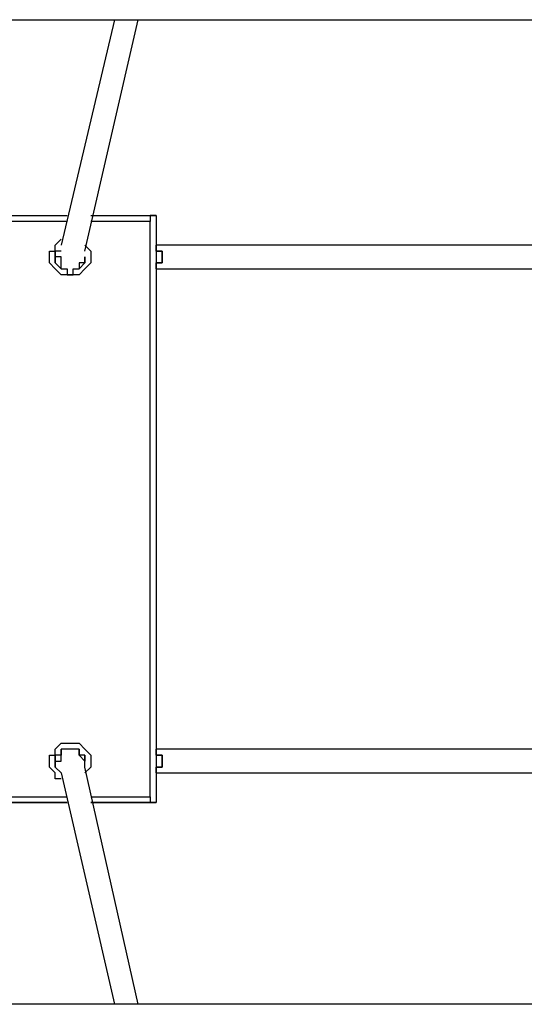
# Model space of a CAD drawing. Units: millimetres. Extents: x -44 to 44, y -52 to 52.
# Drawn here: x 12 to 15, y 7 to 13 of the extents above; entities that cross this region are included whole.
import ezdxf

# ---------------------------------------------------------------- set-up
doc = ezdxf.new("R2010")
doc.units = ezdxf.units.MM
doc.header["$MEASUREMENT"] = 0
doc.layers.add('Camada 1', color=7, linetype='Continuous')

msp = doc.modelspace()

# ---------------------------------------------------------------- linework, layer by layer
at = {"layer": 'Camada 1', "lineweight": 25}
for points, knots in [([(7.3497, 12.8587), (7.3497, 12.8587), (7.6319, 12.8587), (7.6319, 12.8587), (7.6319, 12.8587), (7.6319, 12.8587), (7.9141, 12.8587), (7.9141, 12.8587), (7.9141, 12.8587), (7.9141, 12.8587), (8.1611, 12.8587), (8.1611, 12.8587), (8.1611, 12.8587), (8.1611, 12.8587), (8.4433, 12.8587), (8.4433, 12.8587), (8.4433, 12.8587), (8.4433, 12.8587), (8.7255, 12.8587), (8.7255, 12.8587), (8.7255, 12.8587), (8.7255, 12.8587), (9.0078, 12.8587), (9.0078, 12.8587), (9.0078, 12.8587), (9.0078, 12.8587), (9.29, 12.8587), (9.29, 12.8587), (9.29, 12.8587), (9.29, 12.8587), (9.5369, 12.8587), (9.5369, 12.8587), (9.5369, 12.8587), (9.5369, 12.8587), (9.8191, 12.8587), (9.8191, 12.8587), (9.8191, 12.8587), (9.8191, 12.8587), (10.1014, 12.8587), (10.1014, 12.8587), (10.1014, 12.8587), (10.1014, 12.8587), (10.3836, 12.8587), (10.3836, 12.8587), (10.3836, 12.8587), (10.3836, 12.8587), (10.6305, 12.8587), (10.6305, 12.8587), (10.6305, 12.8587), (10.6305, 12.8587), (10.9128, 12.8587), (10.9128, 12.8587), (10.9128, 12.8587), (10.9128, 12.8587), (11.195, 12.8587), (11.195, 12.8587), (11.195, 12.8587), (11.195, 12.8587), (11.4419, 12.8587), (11.4419, 12.8587), (11.4419, 12.8587), (11.4419, 12.8587), (11.7241, 12.8587), (11.7241, 12.8587), (11.7241, 12.8587), (11.7241, 12.8587), (12.0064, 12.8587), (12.0064, 12.8587), (12.0064, 12.8587), (12.0064, 12.8587), (12.2533, 12.8587), (12.2533, 12.8587), (12.2533, 12.8587), (12.2533, 12.8587), (12.5355, 12.8587), (12.5355, 12.8587), (12.5355, 12.8587), (12.5355, 12.8587), (12.7825, 12.8587), (12.7825, 12.8587), (12.7825, 12.8587), (12.7825, 12.8587), (13.0647, 12.8587), (13.0647, 12.8587), (13.0647, 12.8587), (13.0647, 12.8587), (13.3116, 12.8587), (13.3116, 12.8587), (13.3116, 12.8587), (13.3116, 12.8587), (13.5939, 12.8587), (13.5939, 12.8587), (13.5939, 12.8587), (13.5939, 12.8587), (13.8408, 12.8587), (13.8408, 12.8587), (13.8408, 12.8587), (13.8408, 12.8587), (14.123, 12.8587), (14.123, 12.8587), (14.123, 12.8587), (14.123, 12.8587), (14.37, 12.8587), (14.37, 12.8587), (14.37, 12.8587), (14.37, 12.8587), (14.6522, 12.8587), (14.6522, 12.8587), (14.6522, 12.8587), (14.6522, 12.8587), (14.8991, 12.8587), (14.8991, 12.8587), (14.8991, 12.8587), (14.8991, 12.8587), (15.1461, 12.8587), (15.1461, 12.8587), (15.1461, 12.8587), (15.1461, 12.8587), (15.4283, 12.8587), (15.4283, 12.8587), (15.4283, 12.8587), (15.4283, 12.8587), (15.6753, 12.8587), (15.6753, 12.8587), (15.6753, 12.8587), (15.6753, 12.8587), (15.9222, 12.8587), (15.9222, 12.8587), (15.9222, 12.8587), (15.9222, 12.8587), (16.1691, 12.8587), (16.1691, 12.8587), (16.1691, 12.8587), (16.1691, 12.8587), (16.4161, 12.8587), (16.4161, 12.8587), (16.4161, 12.8587), (16.4161, 12.8587), (16.663, 12.8587), (16.663, 12.8587), (16.663, 12.8587), (16.663, 12.8587), (16.91, 12.8587), (16.91, 12.8587), (16.91, 12.8587), (16.91, 12.8587), (17.1569, 12.8587), (17.1569, 12.8587), (17.1569, 12.8587), (17.1569, 12.8587), (17.4039, 12.8587), (17.4039, 12.8587), (17.4039, 12.8587), (17.4039, 12.8587), (17.6508, 12.8587), (17.6508, 12.8587), (17.6508, 12.8587), (17.6508, 12.8587), (17.8978, 12.8587), (17.8978, 12.8587), (17.8978, 12.8587), (17.8978, 12.8587), (18.1447, 12.8587), (18.1447, 12.8587), (18.1447, 12.8587), (18.1447, 12.8587), (18.3564, 12.8587), (18.3564, 12.8587), (18.3564, 12.8587), (18.3564, 12.8587), (18.6033, 12.8587), (18.6033, 12.8587), (18.6033, 12.8587), (18.6033, 12.8587), (18.8503, 12.8587), (18.8503, 12.8587), (18.8503, 12.8587), (18.8503, 12.8587), (19.0619, 12.8587), (19.0619, 12.8587), (19.0619, 12.8587), (19.0619, 12.8587), (19.3089, 12.8587), (19.3089, 12.8587), (19.3089, 12.8587), (19.3089, 12.8587), (19.5205, 12.8587), (19.5205, 12.8587), (19.5205, 12.8587), (19.5205, 12.8587), (19.7675, 12.8587), (19.7675, 12.8587), (19.7675, 12.8587), (19.7675, 12.8587), (19.9791, 12.8587), (19.9791, 12.8587), (19.9791, 12.8587), (19.9791, 12.8587), (20.1908, 12.8587), (20.1908, 12.8587), (20.1908, 12.8587), (20.1908, 12.8587), (20.4378, 12.8587), (20.4378, 12.8587), (20.4378, 12.8587), (20.4378, 12.8587), (20.6494, 12.8587), (20.6494, 12.8587), (20.6494, 12.8587), (20.6494, 12.8587), (20.8611, 12.8587), (20.8611, 12.8587), (20.8611, 12.8587), (20.8611, 12.8587), (21.0728, 12.8587), (21.0728, 12.8587), (21.0728, 12.8587), (21.0728, 12.8587), (21.2844, 12.8587), (21.2844, 12.8587), (21.2844, 12.8587), (21.2844, 12.8587), (21.4961, 12.8587), (21.4961, 12.8587), (21.4961, 12.8587), (21.4961, 12.8587), (21.7078, 12.8587), (21.7078, 12.8587), (21.7078, 12.8587), (21.7078, 12.8587), (21.8841, 12.8587), (21.8841, 12.8587), (21.8841, 12.8587), (21.8841, 12.8587), (22.0958, 12.8587), (22.0958, 12.8587), (22.0958, 12.8587), (22.0958, 12.8587), (22.3075, 12.8587), (22.3075, 12.8587), (22.3075, 12.8587), (22.3075, 12.8587), (22.4839, 12.8587), (22.4839, 12.8587), (22.4839, 12.8587), (22.4839, 12.8587), (22.6955, 12.8587), (22.6955, 12.8587), (22.6955, 12.8587), (22.6955, 12.8587), (22.8719, 12.8587), (22.8719, 12.8587), (22.8719, 12.8587), (22.8719, 12.8587), (23.0836, 12.8587), (23.0836, 12.8587), (23.0836, 12.8587), (23.0836, 12.8587), (23.26, 12.8587), (23.26, 12.8587), (23.26, 12.8587), (23.26, 12.8587), (23.4364, 12.8587), (23.4364, 12.8587), (23.4364, 12.8587), (23.4364, 12.8587), (23.6128, 12.8587), (23.6128, 12.8587), (23.6128, 12.8587), (23.6128, 12.8587), (23.7891, 12.8587), (23.7891, 12.8587), (23.7891, 12.8587), (23.7891, 12.8587), (23.9655, 12.8587), (23.9655, 12.8587), (23.9655, 12.8587), (23.9655, 12.8587), (24.1419, 12.8587), (24.1419, 12.8587), (24.1419, 12.8587), (24.1419, 12.8587), (24.3183, 12.8587), (24.3183, 12.8587), (24.3183, 12.8587), (24.3183, 12.8587), (24.4947, 12.8587), (24.4947, 12.8587), (24.4947, 12.8587), (24.4947, 12.8587), (24.6711, 12.8587), (24.6711, 12.8587), (24.6711, 12.8587), (24.6711, 12.8587), (24.8122, 12.8587), (24.8122, 12.8587), (24.8122, 12.8587), (24.8122, 12.8587), (24.9886, 12.8587), (24.9886, 12.8587), (24.9886, 12.8587), (24.9886, 12.8587), (25.1297, 12.8587), (25.1297, 12.8587), (25.1297, 12.8587), (25.1297, 12.8587), (25.3061, 12.8587), (25.3061, 12.8587), (25.3061, 12.8587), (25.3061, 12.8587), (25.4472, 12.8587), (25.4472, 12.8587), (25.4472, 12.8587), (25.4472, 12.8587), (25.5883, 12.8587), (25.5883, 12.8587), (25.5883, 12.8587), (25.5883, 12.8587), (25.7294, 12.8587), (25.7294, 12.8587), (25.7294, 12.8587), (25.7294, 12.8587), (25.8705, 12.8587), (25.8705, 12.8587), (25.8705, 12.8587), (25.8705, 12.8587), (26.0116, 12.8587), (26.0116, 12.8587), (26.0116, 12.8587), (26.0116, 12.8587), (26.1528, 12.8587), (26.1528, 12.8587), (26.1528, 12.8587), (26.1528, 12.8587), (26.2939, 12.8587), (26.2939, 12.8587), (26.2939, 12.8587), (26.2939, 12.8587), (26.3997, 12.8587), (26.3997, 12.8587), (26.3997, 12.8587), (26.3997, 12.8587), (26.5408, 12.8587), (26.5408, 12.8587), (26.5408, 12.8587), (26.5408, 12.8587), (26.6466, 12.8587), (26.6466, 12.8587), (26.6466, 12.8587), (26.6466, 12.8587), (26.7878, 12.8587), (26.7878, 12.8587), (26.7878, 12.8587), (26.7878, 12.8587), (26.8936, 12.8587), (26.8936, 12.8587), (26.8936, 12.8587), (26.8936, 12.8587), (26.9994, 12.8587), (26.9994, 12.8587), (26.9994, 12.8587), (26.9994, 12.8587), (27.1053, 12.8587), (27.1053, 12.8587), (27.1053, 12.8587), (27.1053, 12.8587), (27.2464, 12.8587), (27.2464, 12.8587), (27.2464, 12.8587), (27.2464, 12.8587), (27.3169, 12.8587), (27.3169, 12.8587), (27.3169, 12.8587), (27.3169, 12.8587), (27.4228, 12.8587), (27.4228, 12.8587), (27.4228, 12.8587), (27.4228, 12.8587), (27.5286, 12.8587), (27.5286, 12.8587), (27.5286, 12.8587), (27.5286, 12.8587), (27.6344, 12.8587), (27.6344, 12.8587), (27.6344, 12.8587), (27.6344, 12.8587), (27.705, 12.8587), (27.705, 12.8587), (27.705, 12.8587), (27.705, 12.8587), (27.8108, 12.8587), (27.8108, 12.8587), (27.8108, 12.8587), (27.8108, 12.8587), (27.8814, 12.8587), (27.8814, 12.8587), (27.8814, 12.8587), (27.8814, 12.8587), (27.9519, 12.8587), (27.9519, 12.8587), (27.9519, 12.8587), (27.9519, 12.8587), (28.0578, 12.8587), (28.0578, 12.8587), (28.0578, 12.8587), (28.0578, 12.8587), (28.1283, 12.8587), (28.1283, 12.8587), (28.1283, 12.8587), (28.1283, 12.8587), (28.1989, 12.8587), (28.1989, 12.8587), (28.1989, 12.8587), (28.1989, 12.8587), (28.2694, 12.8587), (28.2694, 12.8587), (28.2694, 12.8587), (28.2694, 12.8587), (28.3047, 12.8587), (28.3047, 12.8587), (28.3047, 12.8587), (28.3047, 12.8587), (28.3753, 12.8587), (28.3753, 12.8587), (28.3753, 12.8587), (28.3753, 12.8587), (28.4458, 12.8587), (28.4458, 12.8587), (28.4458, 12.8587), (28.4458, 12.8587), (28.4811, 12.8587), (28.4811, 12.8587), (28.4811, 12.8587), (28.4811, 12.8587), (28.5516, 12.8587), (28.5516, 12.8587), (28.5516, 12.8587), (28.5516, 12.8587), (28.5869, 12.8587), (28.5869, 12.8587), (28.5869, 12.8587), (28.5869, 12.8587), (28.6222, 12.8587), (28.6222, 12.8587), (28.6222, 12.8587), (28.6222, 12.8587), (28.6575, 12.8587), (28.6575, 12.8587)], [0, 0, 0, 0, 0.00885, 0.00885, 0.00885, 0.00885, 0.017699, 0.017699, 0.017699, 0.017699, 0.026549, 0.026549, 0.026549, 0.026549, 0.035398, 0.035398, 0.035398, 0.035398, 0.044248, 0.044248, 0.044248, 0.044248, 0.053097, 0.053097, 0.053097, 0.053097, 0.061947, 0.061947, 0.061947, 0.061947, 0.070796, 0.070796, 0.070796, 0.070796, 0.079646, 0.079646, 0.079646, 0.079646, 0.088496, 0.088496, 0.088496, 0.088496, 0.097345, 0.097345, 0.097345, 0.097345, 0.106195, 0.106195, 0.106195, 0.106195, 0.115044, 0.115044, 0.115044, 0.115044, 0.123894, 0.123894, 0.123894, 0.123894, 0.132743, 0.132743, 0.132743, 0.132743, 0.141593, 0.141593, 0.141593, 0.141593, 0.150442, 0.150442, 0.150442, 0.150442, 0.159292, 0.159292, 0.159292, 0.159292, 0.168142, 0.168142, 0.168142, 0.168142, 0.176991, 0.176991, 0.176991, 0.176991, 0.185841, 0.185841, 0.185841, 0.185841, 0.19469, 0.19469, 0.19469, 0.19469, 0.20354, 0.20354, 0.20354, 0.20354, 0.212389, 0.212389, 0.212389, 0.212389, 0.221239, 0.221239, 0.221239, 0.221239, 0.230088, 0.230088, 0.230088, 0.230088, 0.238938, 0.238938, 0.238938, 0.238938, 0.247788, 0.247788, 0.247788, 0.247788, 0.256637, 0.256637, 0.256637, 0.256637, 0.265487, 0.265487, 0.265487, 0.265487, 0.274336, 0.274336, 0.274336, 0.274336, 0.283186, 0.283186, 0.283186, 0.283186, 0.292035, 0.292035, 0.292035, 0.292035, 0.300885, 0.300885, 0.300885, 0.300885, 0.309735, 0.309735, 0.309735, 0.309735, 0.318584, 0.318584, 0.318584, 0.318584, 0.327434, 0.327434, 0.327434, 0.327434, 0.336283, 0.336283, 0.336283, 0.336283, 0.345133, 0.345133, 0.345133, 0.345133, 0.353982, 0.353982, 0.353982, 0.353982, 0.362832, 0.362832, 0.362832, 0.362832, 0.371681, 0.371681, 0.371681, 0.371681, 0.380531, 0.380531, 0.380531, 0.380531, 0.389381, 0.389381, 0.389381, 0.389381, 0.39823, 0.39823, 0.39823, 0.39823, 0.40708, 0.40708, 0.40708, 0.40708, 0.415929, 0.415929, 0.415929, 0.415929, 0.424779, 0.424779, 0.424779, 0.424779, 0.433628, 0.433628, 0.433628, 0.433628, 0.442478, 0.442478, 0.442478, 0.442478, 0.451327, 0.451327, 0.451327, 0.451327, 0.460177, 0.460177, 0.460177, 0.460177, 0.469027, 0.469027, 0.469027, 0.469027, 0.477876, 0.477876, 0.477876, 0.477876, 0.486726, 0.486726, 0.486726, 0.486726, 0.495575, 0.495575, 0.495575, 0.495575, 0.504425, 0.504425, 0.504425, 0.504425, 0.513274, 0.513274, 0.513274, 0.513274, 0.522124, 0.522124, 0.522124, 0.522124, 0.530973, 0.530973, 0.530973, 0.530973, 0.539823, 0.539823, 0.539823, 0.539823, 0.548673, 0.548673, 0.548673, 0.548673, 0.557522, 0.557522, 0.557522, 0.557522, 0.566372, 0.566372, 0.566372, 0.566372, 0.575221, 0.575221, 0.575221, 0.575221, 0.584071, 0.584071, 0.584071, 0.584071, 0.59292, 0.59292, 0.59292, 0.59292, 0.60177, 0.60177, 0.60177, 0.60177, 0.610619, 0.610619, 0.610619, 0.610619, 0.619469, 0.619469, 0.619469, 0.619469, 0.628319, 0.628319, 0.628319, 0.628319, 0.637168, 0.637168, 0.637168, 0.637168, 0.646018, 0.646018, 0.646018, 0.646018, 0.654867, 0.654867, 0.654867, 0.654867, 0.663717, 0.663717, 0.663717, 0.663717, 0.672566, 0.672566, 0.672566, 0.672566, 0.681416, 0.681416, 0.681416, 0.681416, 0.690265, 0.690265, 0.690265, 0.690265, 0.699115, 0.699115, 0.699115, 0.699115, 0.707965, 0.707965, 0.707965, 0.707965, 0.716814, 0.716814, 0.716814, 0.716814, 0.725664, 0.725664, 0.725664, 0.725664, 0.734513, 0.734513, 0.734513, 0.734513, 0.743363, 0.743363, 0.743363, 0.743363, 0.752212, 0.752212, 0.752212, 0.752212, 0.761062, 0.761062, 0.761062, 0.761062, 0.769912, 0.769912, 0.769912, 0.769912, 0.778761, 0.778761, 0.778761, 0.778761, 0.787611, 0.787611, 0.787611, 0.787611, 0.79646, 0.79646, 0.79646, 0.79646, 0.80531, 0.80531, 0.80531, 0.80531, 0.814159, 0.814159, 0.814159, 0.814159, 0.823009, 0.823009, 0.823009, 0.823009, 0.831858, 0.831858, 0.831858, 0.831858, 0.840708, 0.840708, 0.840708, 0.840708, 0.849558, 0.849558, 0.849558, 0.849558, 0.858407, 0.858407, 0.858407, 0.858407, 0.867257, 0.867257, 0.867257, 0.867257, 0.876106, 0.876106, 0.876106, 0.876106, 0.884956, 0.884956, 0.884956, 0.884956, 0.893805, 0.893805, 0.893805, 0.893805, 0.902655, 0.902655, 0.902655, 0.902655, 0.911504, 0.911504, 0.911504, 0.911504, 0.920354, 0.920354, 0.920354, 0.920354, 0.929204, 0.929204, 0.929204, 0.929204, 0.938053, 0.938053, 0.938053, 0.938053, 0.946903, 0.946903, 0.946903, 0.946903, 0.955752, 0.955752, 0.955752, 0.955752, 0.964602, 0.964602, 0.964602, 0.964602, 0.973451, 0.973451, 0.973451, 0.973451, 0.982301, 0.982301, 0.982301, 0.982301, 1, 1, 1, 1]), ([(12.3591, 11.6946), (12.3591, 11.6946), (12.3591, 11.6946), (12.3591, 11.6946), (12.3591, 11.6946), (12.3591, 11.6946), (12.3239, 11.6946), (12.3239, 11.6946), (12.3239, 11.6946), (12.3239, 11.6946), (12.3239, 11.6593), (12.3239, 11.6593)], [0, 0, 0, 0, 0.25, 0.25, 0.25, 0.25, 0.5, 0.5, 0.5, 0.5, 1, 1, 1, 1]), ([(11.9711, 11.4476), (11.9711, 11.4476), (11.9711, 11.4123), (11.9711, 11.4123), (11.9711, 11.4123), (11.9711, 11.4123), (11.9358, 11.3771), (11.9358, 11.3771), (11.9358, 11.3771), (11.9358, 11.3771), (11.9005, 11.3418), (11.9005, 11.3418), (11.9005, 11.3418), (11.9005, 11.3418), (11.8653, 11.3418), (11.8653, 11.3418), (11.8653, 11.3418), (11.8653, 11.3418), (11.83, 11.3418), (11.83, 11.3418), (11.83, 11.3418), (11.83, 11.3418), (11.7947, 11.3418), (11.7947, 11.3418), (11.7947, 11.3418), (11.7947, 11.3418), (11.7594, 11.3771), (11.7594, 11.3771), (11.7594, 11.3771), (11.7594, 11.3771), (11.7241, 11.4123), (11.7241, 11.4123), (11.7241, 11.4123), (11.7241, 11.4123), (11.7241, 11.4476), (11.7241, 11.4476), (11.7241, 11.4476), (11.7241, 11.4476), (11.7241, 11.4829), (11.7241, 11.4829), (11.7241, 11.4829), (11.7241, 11.4829), (11.7594, 11.4829), (11.7594, 11.4829), (11.7594, 11.4829), (11.7594, 11.4829), (11.7594, 11.5182), (11.7594, 11.5182), (11.7594, 11.5182), (11.7594, 11.5182), (11.7947, 11.5535), (11.7947, 11.5535)], [0, 0, 0, 0, 0.071429, 0.071429, 0.071429, 0.071429, 0.142857, 0.142857, 0.142857, 0.142857, 0.214286, 0.214286, 0.214286, 0.214286, 0.285714, 0.285714, 0.285714, 0.285714, 0.357143, 0.357143, 0.357143, 0.357143, 0.428571, 0.428571, 0.428571, 0.428571, 0.5, 0.5, 0.5, 0.5, 0.571429, 0.571429, 0.571429, 0.571429, 0.642857, 0.642857, 0.642857, 0.642857, 0.714286, 0.714286, 0.714286, 0.714286, 0.785714, 0.785714, 0.785714, 0.785714, 0.857143, 0.857143, 0.857143, 0.857143, 1, 1, 1, 1]), ([(11.7947, 11.4829), (11.7947, 11.4829), (11.7947, 11.4829), (11.7947, 11.4829), (11.7947, 11.4829), (11.7947, 11.4829), (11.7594, 11.4829), (11.7594, 11.4829), (11.7594, 11.4829), (11.7594, 11.4829), (11.7594, 11.4476), (11.7594, 11.4476), (11.7594, 11.4476), (11.7594, 11.4476), (11.7594, 11.4123), (11.7594, 11.4123), (11.7594, 11.4123), (11.7594, 11.4123), (11.7947, 11.3771), (11.7947, 11.3771), (11.7947, 11.3771), (11.7947, 11.3771), (11.83, 11.3771), (11.83, 11.3771), (11.83, 11.3771), (11.83, 11.3771), (11.83, 11.3418), (11.83, 11.3418), (11.83, 11.3418), (11.83, 11.3418), (11.8653, 11.3418), (11.8653, 11.3418), (11.8653, 11.3418), (11.8653, 11.3418), (11.8653, 11.3771), (11.8653, 11.3771), (11.8653, 11.3771), (11.8653, 11.3771), (11.9005, 11.3771), (11.9005, 11.3771), (11.9005, 11.3771), (11.9005, 11.3771), (11.9358, 11.4123), (11.9358, 11.4123), (11.9358, 11.4123), (11.9358, 11.4123), (11.9358, 11.4476), (11.9358, 11.4476)], [0, 0, 0, 0, 0.076923, 0.076923, 0.076923, 0.076923, 0.153846, 0.153846, 0.153846, 0.153846, 0.230769, 0.230769, 0.230769, 0.230769, 0.307692, 0.307692, 0.307692, 0.307692, 0.384615, 0.384615, 0.384615, 0.384615, 0.461538, 0.461538, 0.461538, 0.461538, 0.538462, 0.538462, 0.538462, 0.538462, 0.615385, 0.615385, 0.615385, 0.615385, 0.692308, 0.692308, 0.692308, 0.692308, 0.769231, 0.769231, 0.769231, 0.769231, 0.846154, 0.846154, 0.846154, 0.846154, 1, 1, 1, 1]), ([(11.7947, 11.4123), (11.7947, 11.4123), (11.7947, 11.4123), (11.7947, 11.4123), (11.7947, 11.4123), (11.7947, 11.4123), (11.7947, 11.4476), (11.7947, 11.4476), (11.7947, 11.4476), (11.7947, 11.4476), (11.7594, 11.4476), (11.7594, 11.4476), (11.7594, 11.4476), (11.7594, 11.4476), (11.7594, 11.4829), (11.7594, 11.4829)], [0, 0, 0, 0, 0.2, 0.2, 0.2, 0.2, 0.4, 0.4, 0.4, 0.4, 0.6, 0.6, 0.6, 0.6, 1, 1, 1, 1]), ([(11.7594, 11.4123), (11.7594, 11.4123), (11.7594, 11.4123), (11.7594, 11.4123), (11.7594, 11.4123), (11.7594, 11.4123), (11.7594, 11.4476), (11.7594, 11.4476), (11.7594, 11.4476), (11.7594, 11.4476), (11.7594, 11.4829), (11.7594, 11.4829)], [0, 0, 0, 0, 0.25, 0.25, 0.25, 0.25, 0.5, 0.5, 0.5, 0.5, 1, 1, 1, 1]), ([(11.9358, 11.5182), (11.9358, 11.5182), (11.9358, 11.5182), (11.9358, 11.5182), (11.9358, 11.5182), (11.9358, 11.5182), (11.9711, 11.4829), (11.9711, 11.4829), (11.9711, 11.4829), (11.9711, 11.4829), (11.9711, 11.4476), (11.9711, 11.4476)], [0, 0, 0, 0, 0.25, 0.25, 0.25, 0.25, 0.5, 0.5, 0.5, 0.5, 1, 1, 1, 1]), ([(12.3591, 11.5182), (12.3591, 11.5182), (12.3591, 11.5182), (12.3591, 11.5182), (12.3591, 11.5182), (12.3591, 11.5182), (12.3591, 11.4829), (12.3591, 11.4829), (12.3591, 11.4829), (12.3591, 11.4829), (12.3944, 11.4829), (12.3944, 11.4829), (12.3944, 11.4829), (12.3944, 11.4829), (12.3944, 11.4476), (12.3944, 11.4476)], [0, 0, 0, 0, 0.2, 0.2, 0.2, 0.2, 0.4, 0.4, 0.4, 0.4, 0.6, 0.6, 0.6, 0.6, 1, 1, 1, 1]), ([(12.3591, 11.3771), (12.3591, 11.3771), (12.3591, 11.3771), (12.3591, 11.3771), (12.3591, 11.3771), (12.3591, 11.3771), (12.3591, 11.4123), (12.3591, 11.4123), (12.3591, 11.4123), (12.3591, 11.4123), (12.3944, 11.4123), (12.3944, 11.4123), (12.3944, 11.4123), (12.3944, 11.4123), (12.3944, 11.4476), (12.3944, 11.4476), (12.3944, 11.4476), (12.3944, 11.4476), (12.3944, 11.4829), (12.3944, 11.4829), (12.3944, 11.4829), (12.3944, 11.4829), (12.3591, 11.4829), (12.3591, 11.4829), (12.3591, 11.4829), (12.3591, 11.4829), (12.3591, 11.5182), (12.3591, 11.5182)], [0, 0, 0, 0, 0.125, 0.125, 0.125, 0.125, 0.25, 0.25, 0.25, 0.25, 0.375, 0.375, 0.375, 0.375, 0.5, 0.5, 0.5, 0.5, 0.625, 0.625, 0.625, 0.625, 0.75, 0.75, 0.75, 0.75, 1, 1, 1, 1]), ([(11.9358, 11.4476), (11.9358, 11.4476), (11.9358, 11.4476), (11.9358, 11.4476), (11.9358, 11.4476), (11.9358, 11.4476), (11.9358, 11.4123), (11.9358, 11.4123), (11.9358, 11.4123), (11.9358, 11.4123), (11.9005, 11.4123), (11.9005, 11.4123)], [0, 0, 0, 0, 0.25, 0.25, 0.25, 0.25, 0.5, 0.5, 0.5, 0.5, 1, 1, 1, 1]), ([(11.9358, 11.4476), (11.9358, 11.4476), (11.9358, 11.4476), (11.9358, 11.4476), (11.9358, 11.4476), (11.9358, 11.4476), (11.9358, 11.4123), (11.9358, 11.4123)], [0, 0, 0, 0, 0.333333, 0.333333, 0.333333, 0.333333, 1, 1, 1, 1]), ([(12.3944, 11.4476), (12.3944, 11.4476), (12.3944, 11.4123), (12.3944, 11.4123), (12.3944, 11.4123), (12.3944, 11.4123), (12.3591, 11.4123), (12.3591, 11.4123), (12.3591, 11.4123), (12.3591, 11.4123), (12.3591, 11.3771), (12.3591, 11.3771)], [0, 0, 0, 0, 0.25, 0.25, 0.25, 0.25, 0.5, 0.5, 0.5, 0.5, 1, 1, 1, 1]), ([(11.7947, 11.3771), (11.7947, 11.3771), (11.7947, 11.3771), (11.7947, 11.3771), (11.7947, 11.3771), (11.7947, 11.3771), (11.7947, 11.4123), (11.7947, 11.4123)], [0, 0, 0, 0, 0.333333, 0.333333, 0.333333, 0.333333, 1, 1, 1, 1]), ([(11.7947, 8.3432), (11.7947, 8.3432), (11.7947, 8.3432), (11.7947, 8.3432), (11.7947, 8.3432), (11.7947, 8.3432), (11.7594, 8.3432), (11.7594, 8.3432), (11.7594, 8.3432), (11.7594, 8.3432), (11.7594, 8.3785), (11.7594, 8.3785), (11.7594, 8.3785), (11.7594, 8.3785), (11.7241, 8.4137), (11.7241, 8.4137), (11.7241, 8.4137), (11.7241, 8.4137), (11.7241, 8.449), (11.7241, 8.449), (11.7241, 8.449), (11.7241, 8.449), (11.7241, 8.4843), (11.7241, 8.4843), (11.7241, 8.4843), (11.7241, 8.4843), (11.7594, 8.4843), (11.7594, 8.4843), (11.7594, 8.4843), (11.7594, 8.4843), (11.7594, 8.5196), (11.7594, 8.5196), (11.7594, 8.5196), (11.7594, 8.5196), (11.7947, 8.5548), (11.7947, 8.5548), (11.7947, 8.5548), (11.7947, 8.5548), (11.83, 8.5548), (11.83, 8.5548), (11.83, 8.5548), (11.83, 8.5548), (11.8653, 8.5548), (11.8653, 8.5548), (11.8653, 8.5548), (11.8653, 8.5548), (11.9005, 8.5548), (11.9005, 8.5548), (11.9005, 8.5548), (11.9005, 8.5548), (11.9358, 8.5196), (11.9358, 8.5196), (11.9358, 8.5196), (11.9358, 8.5196), (11.9711, 8.4843), (11.9711, 8.4843), (11.9711, 8.4843), (11.9711, 8.4843), (11.9711, 8.449), (11.9711, 8.449)], [0, 0, 0, 0, 0.0625, 0.0625, 0.0625, 0.0625, 0.125, 0.125, 0.125, 0.125, 0.1875, 0.1875, 0.1875, 0.1875, 0.25, 0.25, 0.25, 0.25, 0.3125, 0.3125, 0.3125, 0.3125, 0.375, 0.375, 0.375, 0.375, 0.4375, 0.4375, 0.4375, 0.4375, 0.5, 0.5, 0.5, 0.5, 0.5625, 0.5625, 0.5625, 0.5625, 0.625, 0.625, 0.625, 0.625, 0.6875, 0.6875, 0.6875, 0.6875, 0.75, 0.75, 0.75, 0.75, 0.8125, 0.8125, 0.8125, 0.8125, 0.875, 0.875, 0.875, 0.875, 1, 1, 1, 1]), ([(11.9358, 8.4137), (11.9358, 8.4137), (11.9358, 8.449), (11.9358, 8.449), (11.9358, 8.449), (11.9358, 8.449), (11.9358, 8.4843), (11.9358, 8.4843), (11.9358, 8.4843), (11.9358, 8.4843), (11.9005, 8.4843), (11.9005, 8.4843), (11.9005, 8.4843), (11.9005, 8.4843), (11.9005, 8.5196), (11.9005, 8.5196), (11.9005, 8.5196), (11.9005, 8.5196), (11.8653, 8.5196), (11.8653, 8.5196), (11.8653, 8.5196), (11.8653, 8.5196), (11.83, 8.5196), (11.83, 8.5196), (11.83, 8.5196), (11.83, 8.5196), (11.7947, 8.5196), (11.7947, 8.5196), (11.7947, 8.5196), (11.7947, 8.5196), (11.7947, 8.4843), (11.7947, 8.4843), (11.7947, 8.4843), (11.7947, 8.4843), (11.7594, 8.4843), (11.7594, 8.4843), (11.7594, 8.4843), (11.7594, 8.4843), (11.7594, 8.449), (11.7594, 8.449), (11.7594, 8.449), (11.7594, 8.449), (11.7594, 8.4137), (11.7594, 8.4137), (11.7594, 8.4137), (11.7594, 8.4137), (11.7947, 8.3785), (11.7947, 8.3785)], [0, 0, 0, 0, 0.076923, 0.076923, 0.076923, 0.076923, 0.153846, 0.153846, 0.153846, 0.153846, 0.230769, 0.230769, 0.230769, 0.230769, 0.307692, 0.307692, 0.307692, 0.307692, 0.384615, 0.384615, 0.384615, 0.384615, 0.461538, 0.461538, 0.461538, 0.461538, 0.538462, 0.538462, 0.538462, 0.538462, 0.615385, 0.615385, 0.615385, 0.615385, 0.692308, 0.692308, 0.692308, 0.692308, 0.769231, 0.769231, 0.769231, 0.769231, 0.846154, 0.846154, 0.846154, 0.846154, 1, 1, 1, 1]), ([(11.7947, 8.4843), (11.7947, 8.4843), (11.7947, 8.4843), (11.7947, 8.4843), (11.7947, 8.4843), (11.7947, 8.4843), (11.7947, 8.5196), (11.7947, 8.5196)], [0, 0, 0, 0, 0.333333, 0.333333, 0.333333, 0.333333, 1, 1, 1, 1]), ([(12.3591, 8.5196), (12.3591, 8.5196), (12.3591, 8.5196), (12.3591, 8.5196), (12.3591, 8.5196), (12.3591, 8.5196), (12.3591, 8.4843), (12.3591, 8.4843), (12.3591, 8.4843), (12.3591, 8.4843), (12.3944, 8.4843), (12.3944, 8.4843), (12.3944, 8.4843), (12.3944, 8.4843), (12.3944, 8.449), (12.3944, 8.449)], [0, 0, 0, 0, 0.2, 0.2, 0.2, 0.2, 0.4, 0.4, 0.4, 0.4, 0.6, 0.6, 0.6, 0.6, 1, 1, 1, 1]), ([(12.3591, 8.3785), (12.3591, 8.3785), (12.3591, 8.3785), (12.3591, 8.3785), (12.3591, 8.3785), (12.3591, 8.3785), (12.3591, 8.4137), (12.3591, 8.4137), (12.3591, 8.4137), (12.3591, 8.4137), (12.3944, 8.4137), (12.3944, 8.4137), (12.3944, 8.4137), (12.3944, 8.4137), (12.3944, 8.449), (12.3944, 8.449), (12.3944, 8.449), (12.3944, 8.449), (12.3944, 8.4843), (12.3944, 8.4843), (12.3944, 8.4843), (12.3944, 8.4843), (12.3591, 8.4843), (12.3591, 8.4843), (12.3591, 8.4843), (12.3591, 8.4843), (12.3591, 8.5196), (12.3591, 8.5196)], [0, 0, 0, 0, 0.125, 0.125, 0.125, 0.125, 0.25, 0.25, 0.25, 0.25, 0.375, 0.375, 0.375, 0.375, 0.5, 0.5, 0.5, 0.5, 0.625, 0.625, 0.625, 0.625, 0.75, 0.75, 0.75, 0.75, 1, 1, 1, 1]), ([(11.7594, 8.4137), (11.7594, 8.4137), (11.7594, 8.4137), (11.7594, 8.4137), (11.7594, 8.4137), (11.7594, 8.4137), (11.7594, 8.449), (11.7594, 8.449), (11.7594, 8.449), (11.7594, 8.449), (11.7947, 8.449), (11.7947, 8.449), (11.7947, 8.449), (11.7947, 8.449), (11.7947, 8.4843), (11.7947, 8.4843)], [0, 0, 0, 0, 0.2, 0.2, 0.2, 0.2, 0.4, 0.4, 0.4, 0.4, 0.6, 0.6, 0.6, 0.6, 1, 1, 1, 1]), ([(11.7594, 8.4137), (11.7594, 8.4137), (11.7594, 8.449), (11.7594, 8.449), (11.7594, 8.449), (11.7594, 8.449), (11.7594, 8.4843), (11.7594, 8.4843)], [0, 0, 0, 0, 0.333333, 0.333333, 0.333333, 0.333333, 1, 1, 1, 1]), ([(11.9005, 8.4843), (11.9005, 8.4843), (11.9005, 8.4843), (11.9005, 8.4843), (11.9005, 8.4843), (11.9005, 8.4843), (11.9358, 8.449), (11.9358, 8.449)], [0, 0, 0, 0, 0.333333, 0.333333, 0.333333, 0.333333, 1, 1, 1, 1]), ([(11.9711, 8.449), (11.9711, 8.449), (11.9711, 8.4137), (11.9711, 8.4137), (11.9711, 8.4137), (11.9711, 8.4137), (11.9358, 8.3785), (11.9358, 8.3785)], [0, 0, 0, 0, 0.333333, 0.333333, 0.333333, 0.333333, 1, 1, 1, 1]), ([(12.3944, 8.449), (12.3944, 8.449), (12.3944, 8.4137), (12.3944, 8.4137), (12.3944, 8.4137), (12.3944, 8.4137), (12.3591, 8.4137), (12.3591, 8.4137), (12.3591, 8.4137), (12.3591, 8.4137), (12.3591, 8.3785), (12.3591, 8.3785)], [0, 0, 0, 0, 0.25, 0.25, 0.25, 0.25, 0.5, 0.5, 0.5, 0.5, 1, 1, 1, 1]), ([(12.3239, 8.2373), (12.3239, 8.2373), (12.3239, 8.2021), (12.3239, 8.2021), (12.3239, 8.2021), (12.3239, 8.2021), (12.3591, 8.2021), (12.3591, 8.2021)], [0, 0, 0, 0, 0.333333, 0.333333, 0.333333, 0.333333, 1, 1, 1, 1]), ([(28.6575, 7.0026), (28.6575, 7.0026), (28.6575, 7.0026), (28.6575, 7.0026), (28.6575, 7.0026), (28.6575, 7.0026), (28.6222, 7.0026), (28.6222, 7.0026), (28.6222, 7.0026), (28.6222, 7.0026), (28.5869, 7.0026), (28.5869, 7.0026), (28.5869, 7.0026), (28.5869, 7.0026), (28.5516, 7.0026), (28.5516, 7.0026), (28.5516, 7.0026), (28.5516, 7.0026), (28.4811, 7.0026), (28.4811, 7.0026), (28.4811, 7.0026), (28.4811, 7.0026), (28.4458, 7.0026), (28.4458, 7.0026), (28.4458, 7.0026), (28.4458, 7.0026), (28.3753, 7.0026), (28.3753, 7.0026), (28.3753, 7.0026), (28.3753, 7.0026), (28.3047, 7.0026), (28.3047, 7.0026), (28.3047, 7.0026), (28.3047, 7.0026), (28.2694, 7.0026), (28.2694, 7.0026), (28.2694, 7.0026), (28.2694, 7.0026), (28.1989, 7.0026), (28.1989, 7.0026), (28.1989, 7.0026), (28.1989, 7.0026), (28.1283, 7.0026), (28.1283, 7.0026), (28.1283, 7.0026), (28.1283, 7.0026), (28.0578, 7.0026), (28.0578, 7.0026), (28.0578, 7.0026), (28.0578, 7.0026), (27.9519, 7.0026), (27.9519, 7.0026), (27.9519, 7.0026), (27.9519, 7.0026), (27.8814, 7.0026), (27.8814, 7.0026), (27.8814, 7.0026), (27.8814, 7.0026), (27.8108, 7.0026), (27.8108, 7.0026), (27.8108, 7.0026), (27.8108, 7.0026), (27.705, 7.0026), (27.705, 7.0026), (27.705, 7.0026), (27.705, 7.0026), (27.6344, 7.0026), (27.6344, 7.0026), (27.6344, 7.0026), (27.6344, 7.0026), (27.5286, 7.0026), (27.5286, 7.0026), (27.5286, 7.0026), (27.5286, 7.0026), (27.4228, 7.0026), (27.4228, 7.0026), (27.4228, 7.0026), (27.4228, 7.0026), (27.3169, 7.0026), (27.3169, 7.0026), (27.3169, 7.0026), (27.3169, 7.0026), (27.2464, 7.0026), (27.2464, 7.0026), (27.2464, 7.0026), (27.2464, 7.0026), (27.1053, 7.0026), (27.1053, 7.0026), (27.1053, 7.0026), (27.1053, 7.0026), (26.9994, 7.0026), (26.9994, 7.0026), (26.9994, 7.0026), (26.9994, 7.0026), (26.8936, 7.0026), (26.8936, 7.0026), (26.8936, 7.0026), (26.8936, 7.0026), (26.7878, 7.0026), (26.7878, 7.0026), (26.7878, 7.0026), (26.7878, 7.0026), (26.6466, 7.0026), (26.6466, 7.0026), (26.6466, 7.0026), (26.6466, 7.0026), (26.5408, 7.0026), (26.5408, 7.0026), (26.5408, 7.0026), (26.5408, 7.0026), (26.3997, 7.0026), (26.3997, 7.0026), (26.3997, 7.0026), (26.3997, 7.0026), (26.2939, 7.0026), (26.2939, 7.0026), (26.2939, 7.0026), (26.2939, 7.0026), (26.1528, 7.0026), (26.1528, 7.0026), (26.1528, 7.0026), (26.1528, 7.0026), (26.0116, 7.0026), (26.0116, 7.0026), (26.0116, 7.0026), (26.0116, 7.0026), (25.8705, 7.0026), (25.8705, 7.0026), (25.8705, 7.0026), (25.8705, 7.0026), (25.7294, 7.0026), (25.7294, 7.0026), (25.7294, 7.0026), (25.7294, 7.0026), (25.5883, 7.0026), (25.5883, 7.0026), (25.5883, 7.0026), (25.5883, 7.0026), (25.4472, 7.0026), (25.4472, 7.0026), (25.4472, 7.0026), (25.4472, 7.0026), (25.3061, 7.0026), (25.3061, 7.0026), (25.3061, 7.0026), (25.3061, 7.0026), (25.1297, 7.0026), (25.1297, 7.0026), (25.1297, 7.0026), (25.1297, 7.0026), (24.9886, 7.0026), (24.9886, 7.0026), (24.9886, 7.0026), (24.9886, 7.0026), (24.8122, 7.0026), (24.8122, 7.0026), (24.8122, 7.0026), (24.8122, 7.0026), (24.6711, 7.0026), (24.6711, 7.0026), (24.6711, 7.0026), (24.6711, 7.0026), (24.4947, 7.0026), (24.4947, 7.0026), (24.4947, 7.0026), (24.4947, 7.0026), (24.3183, 7.0026), (24.3183, 7.0026), (24.3183, 7.0026), (24.3183, 7.0026), (24.1419, 7.0026), (24.1419, 7.0026), (24.1419, 7.0026), (24.1419, 7.0026), (23.9655, 7.0026), (23.9655, 7.0026), (23.9655, 7.0026), (23.9655, 7.0026), (23.7891, 7.0026), (23.7891, 7.0026), (23.7891, 7.0026), (23.7891, 7.0026), (23.6128, 7.0026), (23.6128, 7.0026), (23.6128, 7.0026), (23.6128, 7.0026), (23.4364, 7.0026), (23.4364, 7.0026), (23.4364, 7.0026), (23.4364, 7.0026), (23.26, 7.0026), (23.26, 7.0026), (23.26, 7.0026), (23.26, 7.0026), (23.0836, 7.0026), (23.0836, 7.0026), (23.0836, 7.0026), (23.0836, 7.0026), (22.8719, 7.0026), (22.8719, 7.0026), (22.8719, 7.0026), (22.8719, 7.0026), (22.6955, 7.0026), (22.6955, 7.0026), (22.6955, 7.0026), (22.6955, 7.0026), (22.4839, 7.0026), (22.4839, 7.0026), (22.4839, 7.0026), (22.4839, 7.0026), (22.3075, 7.0026), (22.3075, 7.0026), (22.3075, 7.0026), (22.3075, 7.0026), (22.0958, 7.0026), (22.0958, 7.0026), (22.0958, 7.0026), (22.0958, 7.0026), (21.8841, 7.0026), (21.8841, 7.0026), (21.8841, 7.0026), (21.8841, 7.0026), (21.7078, 7.0026), (21.7078, 7.0026), (21.7078, 7.0026), (21.7078, 7.0026), (21.4961, 7.0026), (21.4961, 7.0026), (21.4961, 7.0026), (21.4961, 7.0026), (21.2844, 7.0026), (21.2844, 7.0026), (21.2844, 7.0026), (21.2844, 7.0026), (21.0728, 7.0026), (21.0728, 7.0026), (21.0728, 7.0026), (21.0728, 7.0026), (20.8611, 7.0026), (20.8611, 7.0026), (20.8611, 7.0026), (20.8611, 7.0026), (20.6494, 7.0026), (20.6494, 7.0026), (20.6494, 7.0026), (20.6494, 7.0026), (20.4378, 7.0026), (20.4378, 7.0026), (20.4378, 7.0026), (20.4378, 7.0026), (20.1908, 7.0026), (20.1908, 7.0026), (20.1908, 7.0026), (20.1908, 7.0026), (19.9791, 7.0026), (19.9791, 7.0026), (19.9791, 7.0026), (19.9791, 7.0026), (19.7675, 7.0026), (19.7675, 7.0026), (19.7675, 7.0026), (19.7675, 7.0026), (19.5205, 7.0026), (19.5205, 7.0026), (19.5205, 7.0026), (19.5205, 7.0026), (19.3089, 7.0026), (19.3089, 7.0026), (19.3089, 7.0026), (19.3089, 7.0026), (19.0619, 7.0026), (19.0619, 7.0026), (19.0619, 7.0026), (19.0619, 7.0026), (18.8503, 7.0026), (18.8503, 7.0026), (18.8503, 7.0026), (18.8503, 7.0026), (18.6033, 7.0026), (18.6033, 7.0026), (18.6033, 7.0026), (18.6033, 7.0026), (18.3564, 7.0026), (18.3564, 7.0026), (18.3564, 7.0026), (18.3564, 7.0026), (18.1447, 7.0026), (18.1447, 7.0026), (18.1447, 7.0026), (18.1447, 7.0026), (17.8978, 7.0026), (17.8978, 7.0026), (17.8978, 7.0026), (17.8978, 7.0026), (17.6508, 7.0026), (17.6508, 7.0026), (17.6508, 7.0026), (17.6508, 7.0026), (17.4039, 7.0026), (17.4039, 7.0026), (17.4039, 7.0026), (17.4039, 7.0026), (17.1569, 7.0026), (17.1569, 7.0026), (17.1569, 7.0026), (17.1569, 7.0026), (16.91, 7.0026), (16.91, 7.0026), (16.91, 7.0026), (16.91, 7.0026), (16.663, 7.0026), (16.663, 7.0026), (16.663, 7.0026), (16.663, 7.0026), (16.4161, 7.0026), (16.4161, 7.0026), (16.4161, 7.0026), (16.4161, 7.0026), (16.1691, 7.0026), (16.1691, 7.0026), (16.1691, 7.0026), (16.1691, 7.0026), (15.9222, 7.0026), (15.9222, 7.0026), (15.9222, 7.0026), (15.9222, 7.0026), (15.6753, 7.0026), (15.6753, 7.0026), (15.6753, 7.0026), (15.6753, 7.0026), (15.4283, 7.0026), (15.4283, 7.0026), (15.4283, 7.0026), (15.4283, 7.0026), (15.1461, 7.0026), (15.1461, 7.0026), (15.1461, 7.0026), (15.1461, 7.0026), (14.8991, 7.0026), (14.8991, 7.0026), (14.8991, 7.0026), (14.8991, 7.0026), (14.6522, 7.0026), (14.6522, 7.0026), (14.6522, 7.0026), (14.6522, 7.0026), (14.37, 7.0026), (14.37, 7.0026), (14.37, 7.0026), (14.37, 7.0026), (14.123, 7.0026), (14.123, 7.0026), (14.123, 7.0026), (14.123, 7.0026), (13.8408, 7.0026), (13.8408, 7.0026), (13.8408, 7.0026), (13.8408, 7.0026), (13.5939, 7.0026), (13.5939, 7.0026), (13.5939, 7.0026), (13.5939, 7.0026), (13.3116, 7.0026), (13.3116, 7.0026), (13.3116, 7.0026), (13.3116, 7.0026), (13.0647, 7.0026), (13.0647, 7.0026), (13.0647, 7.0026), (13.0647, 7.0026), (12.7825, 7.0026), (12.7825, 7.0026), (12.7825, 7.0026), (12.7825, 7.0026), (12.5355, 7.0026), (12.5355, 7.0026), (12.5355, 7.0026), (12.5355, 7.0026), (12.2533, 7.0026), (12.2533, 7.0026), (12.2533, 7.0026), (12.2533, 7.0026), (12.0064, 7.0026), (12.0064, 7.0026), (12.0064, 7.0026), (12.0064, 7.0026), (11.7241, 7.0026), (11.7241, 7.0026), (11.7241, 7.0026), (11.7241, 7.0026), (11.4419, 7.0026), (11.4419, 7.0026), (11.4419, 7.0026), (11.4419, 7.0026), (11.195, 7.0026), (11.195, 7.0026), (11.195, 7.0026), (11.195, 7.0026), (10.9128, 7.0026), (10.9128, 7.0026), (10.9128, 7.0026), (10.9128, 7.0026), (10.6305, 7.0026), (10.6305, 7.0026), (10.6305, 7.0026), (10.6305, 7.0026), (10.3836, 7.0026), (10.3836, 7.0026), (10.3836, 7.0026), (10.3836, 7.0026), (10.1014, 7.0026), (10.1014, 7.0026), (10.1014, 7.0026), (10.1014, 7.0026), (9.8191, 7.0026), (9.8191, 7.0026), (9.8191, 7.0026), (9.8191, 7.0026), (9.5369, 7.0026), (9.5369, 7.0026), (9.5369, 7.0026), (9.5369, 7.0026), (9.29, 7.0026), (9.29, 7.0026), (9.29, 7.0026), (9.29, 7.0026), (9.0078, 7.0026), (9.0078, 7.0026), (9.0078, 7.0026), (9.0078, 7.0026), (8.7255, 7.0026), (8.7255, 7.0026), (8.7255, 7.0026), (8.7255, 7.0026), (8.4433, 7.0026), (8.4433, 7.0026), (8.4433, 7.0026), (8.4433, 7.0026), (8.1611, 7.0026), (8.1611, 7.0026), (8.1611, 7.0026), (8.1611, 7.0026), (7.9141, 7.0026), (7.9141, 7.0026), (7.9141, 7.0026), (7.9141, 7.0026), (7.6319, 7.0026), (7.6319, 7.0026), (7.6319, 7.0026), (7.6319, 7.0026), (7.3497, 7.0026), (7.3497, 7.0026)], [0, 0, 0, 0, 0.008772, 0.008772, 0.008772, 0.008772, 0.017544, 0.017544, 0.017544, 0.017544, 0.026316, 0.026316, 0.026316, 0.026316, 0.035088, 0.035088, 0.035088, 0.035088, 0.04386, 0.04386, 0.04386, 0.04386, 0.052632, 0.052632, 0.052632, 0.052632, 0.061404, 0.061404, 0.061404, 0.061404, 0.070175, 0.070175, 0.070175, 0.070175, 0.078947, 0.078947, 0.078947, 0.078947, 0.087719, 0.087719, 0.087719, 0.087719, 0.096491, 0.096491, 0.096491, 0.096491, 0.105263, 0.105263, 0.105263, 0.105263, 0.114035, 0.114035, 0.114035, 0.114035, 0.122807, 0.122807, 0.122807, 0.122807, 0.131579, 0.131579, 0.131579, 0.131579, 0.140351, 0.140351, 0.140351, 0.140351, 0.149123, 0.149123, 0.149123, 0.149123, 0.157895, 0.157895, 0.157895, 0.157895, 0.166667, 0.166667, 0.166667, 0.166667, 0.175439, 0.175439, 0.175439, 0.175439, 0.184211, 0.184211, 0.184211, 0.184211, 0.192982, 0.192982, 0.192982, 0.192982, 0.201754, 0.201754, 0.201754, 0.201754, 0.210526, 0.210526, 0.210526, 0.210526, 0.219298, 0.219298, 0.219298, 0.219298, 0.22807, 0.22807, 0.22807, 0.22807, 0.236842, 0.236842, 0.236842, 0.236842, 0.245614, 0.245614, 0.245614, 0.245614, 0.254386, 0.254386, 0.254386, 0.254386, 0.263158, 0.263158, 0.263158, 0.263158, 0.27193, 0.27193, 0.27193, 0.27193, 0.280702, 0.280702, 0.280702, 0.280702, 0.289474, 0.289474, 0.289474, 0.289474, 0.298246, 0.298246, 0.298246, 0.298246, 0.307018, 0.307018, 0.307018, 0.307018, 0.315789, 0.315789, 0.315789, 0.315789, 0.324561, 0.324561, 0.324561, 0.324561, 0.333333, 0.333333, 0.333333, 0.333333, 0.342105, 0.342105, 0.342105, 0.342105, 0.350877, 0.350877, 0.350877, 0.350877, 0.359649, 0.359649, 0.359649, 0.359649, 0.368421, 0.368421, 0.368421, 0.368421, 0.377193, 0.377193, 0.377193, 0.377193, 0.385965, 0.385965, 0.385965, 0.385965, 0.394737, 0.394737, 0.394737, 0.394737, 0.403509, 0.403509, 0.403509, 0.403509, 0.412281, 0.412281, 0.412281, 0.412281, 0.421053, 0.421053, 0.421053, 0.421053, 0.429825, 0.429825, 0.429825, 0.429825, 0.438596, 0.438596, 0.438596, 0.438596, 0.447368, 0.447368, 0.447368, 0.447368, 0.45614, 0.45614, 0.45614, 0.45614, 0.464912, 0.464912, 0.464912, 0.464912, 0.473684, 0.473684, 0.473684, 0.473684, 0.482456, 0.482456, 0.482456, 0.482456, 0.491228, 0.491228, 0.491228, 0.491228, 0.5, 0.5, 0.5, 0.5, 0.508772, 0.508772, 0.508772, 0.508772, 0.517544, 0.517544, 0.517544, 0.517544, 0.526316, 0.526316, 0.526316, 0.526316, 0.535088, 0.535088, 0.535088, 0.535088, 0.54386, 0.54386, 0.54386, 0.54386, 0.552632, 0.552632, 0.552632, 0.552632, 0.561404, 0.561404, 0.561404, 0.561404, 0.570175, 0.570175, 0.570175, 0.570175, 0.578947, 0.578947, 0.578947, 0.578947, 0.587719, 0.587719, 0.587719, 0.587719, 0.596491, 0.596491, 0.596491, 0.596491, 0.605263, 0.605263, 0.605263, 0.605263, 0.614035, 0.614035, 0.614035, 0.614035, 0.622807, 0.622807, 0.622807, 0.622807, 0.631579, 0.631579, 0.631579, 0.631579, 0.640351, 0.640351, 0.640351, 0.640351, 0.649123, 0.649123, 0.649123, 0.649123, 0.657895, 0.657895, 0.657895, 0.657895, 0.666667, 0.666667, 0.666667, 0.666667, 0.675439, 0.675439, 0.675439, 0.675439, 0.684211, 0.684211, 0.684211, 0.684211, 0.692982, 0.692982, 0.692982, 0.692982, 0.701754, 0.701754, 0.701754, 0.701754, 0.710526, 0.710526, 0.710526, 0.710526, 0.719298, 0.719298, 0.719298, 0.719298, 0.72807, 0.72807, 0.72807, 0.72807, 0.736842, 0.736842, 0.736842, 0.736842, 0.745614, 0.745614, 0.745614, 0.745614, 0.754386, 0.754386, 0.754386, 0.754386, 0.763158, 0.763158, 0.763158, 0.763158, 0.77193, 0.77193, 0.77193, 0.77193, 0.780702, 0.780702, 0.780702, 0.780702, 0.789474, 0.789474, 0.789474, 0.789474, 0.798246, 0.798246, 0.798246, 0.798246, 0.807018, 0.807018, 0.807018, 0.807018, 0.815789, 0.815789, 0.815789, 0.815789, 0.824561, 0.824561, 0.824561, 0.824561, 0.833333, 0.833333, 0.833333, 0.833333, 0.842105, 0.842105, 0.842105, 0.842105, 0.850877, 0.850877, 0.850877, 0.850877, 0.859649, 0.859649, 0.859649, 0.859649, 0.868421, 0.868421, 0.868421, 0.868421, 0.877193, 0.877193, 0.877193, 0.877193, 0.885965, 0.885965, 0.885965, 0.885965, 0.894737, 0.894737, 0.894737, 0.894737, 0.903509, 0.903509, 0.903509, 0.903509, 0.912281, 0.912281, 0.912281, 0.912281, 0.921053, 0.921053, 0.921053, 0.921053, 0.929825, 0.929825, 0.929825, 0.929825, 0.938596, 0.938596, 0.938596, 0.938596, 0.947368, 0.947368, 0.947368, 0.947368, 0.95614, 0.95614, 0.95614, 0.95614, 0.964912, 0.964912, 0.964912, 0.964912, 0.973684, 0.973684, 0.973684, 0.973684, 0.982456, 0.982456, 0.982456, 0.982456, 1, 1, 1, 1])]:
    msp.add_open_spline(points, degree=3, knots=knots, dxfattribs=at)
for points in [[(12.1122, 12.8587), (12.1122, 12.8587), (11.7947, 11.5182), (11.7947, 11.5182)], [(11.9358, 11.4829), (11.9358, 11.4829), (12.2533, 12.8587), (12.2533, 12.8587)], [(11.3361, 11.6946), (11.3361, 11.6946), (11.83, 11.6946), (11.83, 11.6946)], [(11.83, 11.6593), (11.83, 11.6593), (11.3714, 11.6593), (11.3714, 11.6593)], [(11.9711, 11.6946), (11.9711, 11.6946), (12.3591, 11.6946), (12.3591, 11.6946)], [(12.3239, 11.6593), (12.3239, 11.6593), (11.9711, 11.6593), (11.9711, 11.6593)], [(12.3239, 8.2373), (12.3239, 8.2373), (12.3239, 11.6593), (12.3239, 11.6593)], [(12.3591, 11.6946), (12.3591, 11.6946), (12.3591, 8.2021), (12.3591, 8.2021)], [(11.7594, 11.4829), (11.7594, 11.4829), (11.7594, 11.4829), (11.7594, 11.4829)], [(11.7594, 11.4829), (11.7594, 11.4829), (11.7594, 11.4829), (11.7594, 11.4829)], [(12.3591, 11.5182), (12.3591, 11.5182), (12.3591, 11.5182), (12.3591, 11.5182)], [(15.393, 11.5182), (15.393, 11.5182), (12.3591, 11.5182), (12.3591, 11.5182)], [(11.9358, 11.4476), (11.9358, 11.4476), (11.9358, 11.4476), (11.9358, 11.4476)], [(11.9005, 11.4123), (11.9005, 11.4123), (11.9005, 11.3771), (11.9005, 11.3771)], [(12.3591, 11.3771), (12.3591, 11.3771), (12.3591, 11.3771), (12.3591, 11.3771)], [(12.3591, 11.3771), (12.3591, 11.3771), (15.393, 11.3771), (15.393, 11.3771)], [(11.9005, 8.5196), (11.9005, 8.5196), (11.9005, 8.4843), (11.9005, 8.4843)], [(12.3591, 8.5196), (12.3591, 8.5196), (12.3591, 8.5196), (12.3591, 8.5196)], [(15.393, 8.5196), (15.393, 8.5196), (12.3591, 8.5196), (12.3591, 8.5196)], [(11.9358, 8.4843), (11.9358, 8.4843), (11.9358, 8.449), (11.9358, 8.449)], [(11.9358, 8.449), (11.9358, 8.449), (11.9358, 8.449), (11.9358, 8.449)], [(11.7594, 8.4137), (11.7594, 8.4137), (11.7594, 8.4137), (11.7594, 8.4137)], [(11.7594, 8.4137), (11.7594, 8.4137), (11.7594, 8.4137), (11.7594, 8.4137)], [(11.7947, 8.3785), (11.7947, 8.3785), (12.1122, 7.0026), (12.1122, 7.0026)], [(12.2533, 7.0026), (12.2533, 7.0026), (11.9358, 8.4137), (11.9358, 8.4137)], [(12.3591, 8.3785), (12.3591, 8.3785), (15.393, 8.3785), (15.393, 8.3785)], [(11.3361, 8.2021), (11.3361, 8.2021), (11.83, 8.2021), (11.83, 8.2021)], [(11.83, 8.2021), (11.83, 8.2021), (11.3361, 8.2021), (11.3361, 8.2021)], [(11.3714, 8.2373), (11.3714, 8.2373), (11.83, 8.2373), (11.83, 8.2373)], [(11.9711, 8.2373), (11.9711, 8.2373), (12.3239, 8.2373), (12.3239, 8.2373)], [(11.9711, 8.2021), (11.9711, 8.2021), (12.3591, 8.2021), (12.3591, 8.2021)], [(12.3591, 8.2021), (12.3591, 8.2021), (11.9711, 8.2021), (11.9711, 8.2021)], [(12.3591, 8.2021), (12.3591, 8.2021), (12.3591, 8.2021), (12.3591, 8.2021)]]:
    msp.add_open_spline(points, degree=3, dxfattribs=at)

doc.saveas('drawing.dxf')
